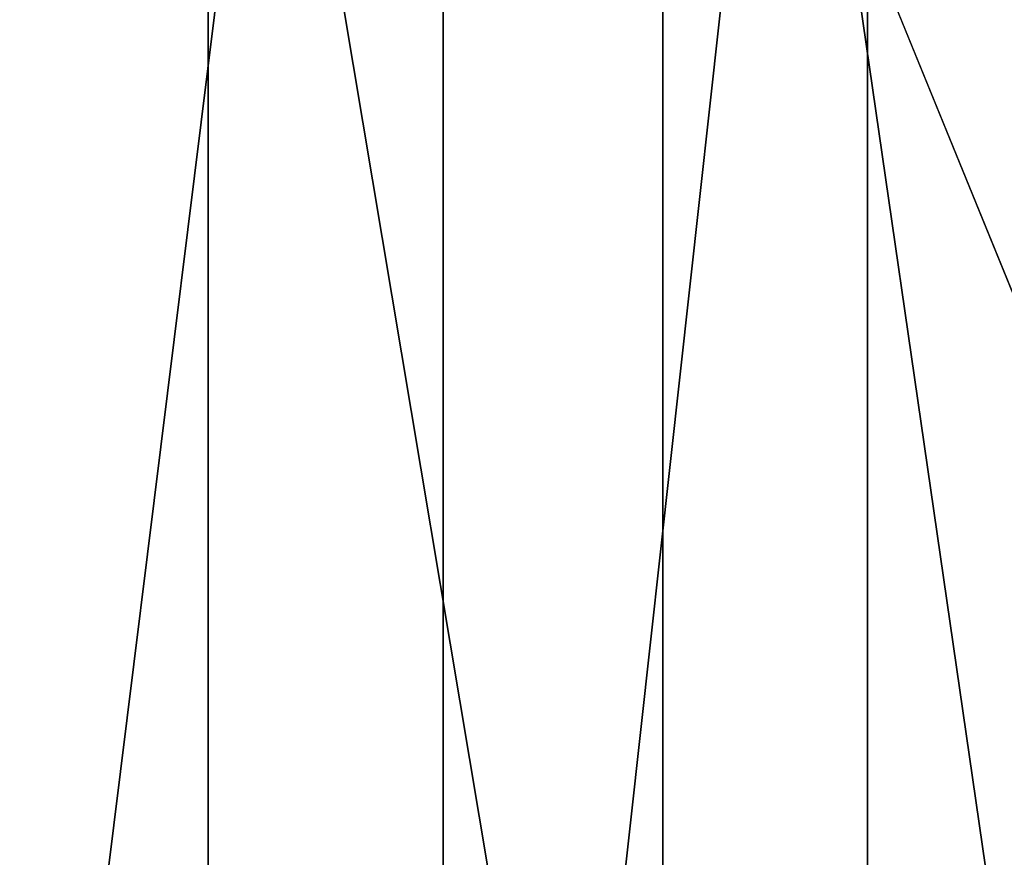
# Model space of a CAD drawing. Extents: x -30 to 78, y -176 to 30.
# Drawn here: x 8 to 9, y -23 to -22 of the extents above; entities that cross this region are included whole.
import ezdxf

# ---------------------------------------------------------------- set-up
doc = ezdxf.new("R2010")
doc.units = 0
for name, color, linetype in [('L3', 7, 'CONTINUOUS'), ('L5', 7, 'CONTINUOUS'), ('L6', 7, 'CONTINUOUS')]:
    doc.layers.add(name, color=color, linetype=linetype)

msp = doc.modelspace()

# ---------------------------------------------------------------- linework, layer by layer
at = {"layer": 'L3', "color": 7}
for points in [[(6.824395, -21.96424, 216.5), (8.687283, -21.29627, 216.5), (0, 0, 216.5)], [(0, 0), (8.687283, -21.29627), (6.824395, -21.96424)], [(6.676038, -21.48675, 96.75), (6.824395, -21.96424, 96.75), (8.498429, -20.83331, 96.75)], [(8.498429, -20.83331, 96.75), (6.824395, -21.96424, 96.75), (8.687283, -21.29627, 96.75)], [(6.676038, -21.48675, 97.25), (8.687283, -21.29627, 97.25), (6.824395, -21.96424, 97.25)], [(8.687283, -21.29627, 97.25), (8.683042, -21.298, 167.2211), (6.824395, -21.96424, 97.25)], [(6.824395, -21.96424, 216.5), (8.58439, -21.33795, 176.5361), (8.687283, -21.29627, 216.5)], [(6.824395, -21.96424, 96.75), (6.824395, -21.96424), (8.687283, -21.29627)], [(6.824395, -21.96424, 96.75), (8.687283, -21.29627), (8.687283, -21.29627, 96.75)], [(6.824395, -21.96424, 97.25), (8.683042, -21.298, 167.2211), (8.348972, -21.43116, 168.0905)], [(6.824395, -21.96424, 216.5), (8.218613, -21.48149, 175.5238), (8.58439, -21.33795, 176.5361)], [(6.824395, -21.96424, 97.25), (8.348972, -21.43116, 168.0905), (8.255645, -21.46729, 168.3631)], [(8.255645, -21.46729, 168.3631), (8.031679, -21.55208, 169.1044), (6.824395, -21.96424, 97.25)], [(8.075259, -21.53579, 175.0523), (8.218613, -21.48149, 175.5238), (6.824395, -21.96424, 216.5)], [(6.824395, -21.96424, 216.5), (7.958371, -21.57926, 174.6131), (8.075259, -21.53579, 175.0523)], [(6.824395, -21.96424, 97.25), (8.031679, -21.55208, 169.1044), (7.860554, -21.61508, 169.815)], [(6.824395, -21.96424, 216.5), (7.820602, -21.62957, 173.9856), (7.958371, -21.57926, 174.6131)]]:
    msp.add_3dface(points, dxfattribs=at)
at = {"layer": 'L5', "color": 7}
for points in [[(13.6772, -26.70083, 96.75), (11.33124, -27.77774, 96.75), (0, 0, 96.75)], [(0, 0, 96.75), (11.33124, -27.77774, 96.75), (8.901385, -28.649, 96.75)], [(0, 0, 96.75), (8.901385, -28.649, 96.75), (6.405627, -29.30816, 96.75)], [(20.04192, -22.32312, 96.75), (18.04872, -23.96338, 96.75), (0, 0, 96.75)], [(0, 0, 96.75), (18.04872, -23.96338, 96.75), (15.9219, -25.42623, 96.75)], [(0, 0, 96.75), (15.9219, -25.42623, 96.75), (13.6772, -26.70083, 96.75)], [(0, 0, 96.75), (21.88673, -20.51758, 96.75), (20.04192, -22.32312, 96.75)], [(15.9219, -25.42623, 106.75), (18.04872, -23.96338, 106.75), (0, 0, 106.75)], [(0, 0, 106.75), (18.04872, -23.96338, 106.75), (20.04192, -22.32312, 106.75)], [(0, 0, 106.75), (20.04192, -22.32312, 106.75), (21.88673, -20.51758, 106.75)], [(8.901385, -28.649, 106.75), (11.33124, -27.77774, 106.75), (0, 0, 106.75)], [(0, 0, 106.75), (11.33124, -27.77774, 106.75), (13.6772, -26.70083, 106.75)], [(0, 0, 106.75), (13.6772, -26.70083, 106.75), (15.9219, -25.42623, 106.75)], [(0, 0, 106.75), (6.405627, -29.30816, 106.75), (8.901385, -28.649, 106.75)]]:
    msp.add_3dface(points, dxfattribs=at)
at = {"layer": 'L6', "color": 7}
for points in [[(7.856498, -23.78712, 395.469), (8.359254, -19.74221, 390.6719), (7.856498, -19.24416, 391.1613)], [(8.996309, -23.04659, 379.6965), (8.58764, -20.22759, 374.9264), (8.996309, -19.6182, 375.3759)], [(8.359254, -24.2494, 394.9457), (8.359254, -19.74221, 390.6719), (7.856498, -23.78712, 395.469)], [(8.359254, -24.2494, 394.9457), (8.800122, -20.26925, 390.154), (8.359254, -19.74221, 390.6719)], [(8.58764, -23.62276, 379.2052), (8.11539, -20.80646, 374.4995), (8.58764, -20.22759, 374.9264)], [(8.58764, -23.62276, 379.2052), (8.58764, -20.22759, 374.9264), (8.996309, -23.04659, 379.6965)], [(8.800122, -24.73858, 394.3919), (8.800122, -20.26925, 390.154), (8.359254, -24.2494, 394.9457)], [(8.800122, -24.73858, 394.3919), (9.175836, -20.82136, 389.6114), (8.800122, -20.26925, 390.154)], [(8.11539, -24.17007, 378.7385), (7.583058, -21.35051, 374.0983), (8.11539, -20.80646, 374.4995)], [(8.11539, -24.17007, 378.7385), (8.11539, -20.80646, 374.4995), (8.58764, -23.62276, 379.2052)], [(9.175836, -25.25105, 393.8117), (9.175836, -20.82136, 389.6114), (8.800122, -24.73858, 394.3919)], [(7.583058, -24.68446, 378.2999), (7.583058, -21.35051, 374.0983), (8.11539, -24.17007, 378.7385)]]:
    msp.add_3dface(points, dxfattribs=at)

doc.saveas('drawing.dxf')
